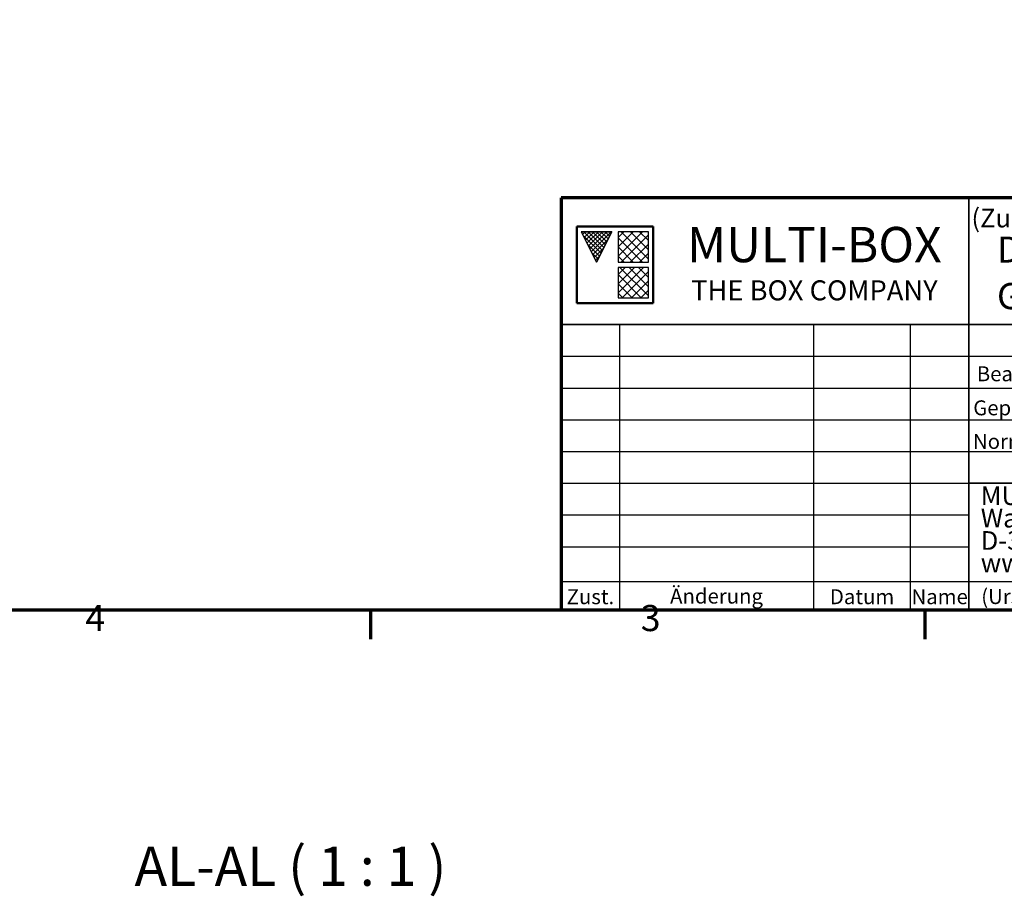
# Model space of a CAD drawing. Units: millimetres. Extents: x -123 to 772, y -28 to 420.
# Drawn here: x 324 to 456, y -28 to 89 of the extents above; entities that cross this region are included whole.
import ezdxf
from ezdxf.enums import TextEntityAlignment as Align

# ---------------------------------------------------------------- set-up
doc = ezdxf.new("R2010")
doc.units = ezdxf.units.MM
doc.layers.get('0').update_dxf_attribs({"lineweight": 25})
for name, color, linetype, lineweight in [('1 Unterteil UT', 7, 'Continuous', 25), ('Rahmen (ISO)', 7, 'Continuous', 70), ('SCHRIFT-05', 7, 'Continuous', 50), ('Symbol (ISO)', 7, 'Continuous', 25), ('Symbole(DIN)', 7, 'Continuous', 25), ('Titel (ISO)', 7, 'Continuous', 50)]:
    doc.layers.add(name, color=color, linetype=linetype, lineweight=lineweight)
for name, color, linetype, lineweight, true_color in [('Schraffur', 179, 'Continuous', 9, 0x1e1e47), ('XKANTEN-025', 5, 'Continuous', 25, 0x0000ff), ('XKANTEN-035', 80, 'Continuous', 35, 0x3fff00), ('XKANTEN-07', 3, 'Continuous', 70, 0x00ff00)]:
    doc.layers.add(name, color=color, linetype=linetype, lineweight=lineweight, true_color=true_color)
doc.styles.add('3_5mm', font='arial.ttf')
doc.styles.add('ACA_NORM', font='romans.shx')
doc.styles.add('Bezeichnungstext (DIN)', font='isocpeur.ttf')
doc.styles.add('Notiztext (DIN)', font='isocpeur.ttf')
doc.styles.add('Textstil15', font='arial.ttf')
doc.styles.add('Textstil18', font='arial.ttf')
doc.styles.add('Textstil19', font='arial.ttf')
doc.styles.add('Textstil20', font='arial.ttf')
doc.styles.add('Textstil22', font='arial.ttf')
pattern_1 = [(45, (0, 0), (-0.6173926, 0.6173926), []), (135, (0, 0), (-0.6173926, -0.6173926), [])]

# ---------------------------------------------------------------- blocks, each defined once
blk = doc.blocks.new('Ränder Standardrahmen')
at = {"layer": 'Rahmen (ISO)'}
for p, q in [((371.25, 10), (371.25, 6.1)), ((445.5, 10), (445.5, 6.1))]:
    blk.add_line(p, q, dxfattribs=at)
at = {"layer": 'Rahmen (ISO)', "flags": 128}
blk.add_lwpolyline([(10, 10), (10, 410), (584, 410), (584, 10), (10, 10)], dxfattribs=at)
at = {"layer": 'Rahmen (ISO)', "char_height": 3.5, "attachment_point": 7, "style": 'Notiztext (DIN)'}
for s, insert in [('4', (333.03, 6.1)), ('3', (407.45, 6.1))]:
    blk.add_mtext(s, dxfattribs=dict(at, insert=insert))
blk = doc.blocks.new('Schriftfelder MB Schriftfeld')
at = {"layer": 'Schraffur', "true_color": 0xff0000}
h = blk.add_hatch(dxfattribs=at)
h.set_pattern_fill('ANSI37', color=1, scale=3.248136, style=0)
h.set_pattern_definition([(45, (0, 0), (-0.2870974, 0.2870974), []), (135, (0, 0), (-0.2870974, -0.2870974), [])])
h.paths.add_polyline_path([(146.19, 156.67), (142.1, 156.67), (144.15, 152.58)])
at = {"layer": 'Schraffur'}
h = blk.add_hatch(dxfattribs=at)
h.set_pattern_fill('ANSI37', color=256, scale=6.985, style=0)
h.set_pattern_definition(pattern_1)
h.paths.add_polyline_path([(151.12, 152.58), (151.12, 156.67), (147.03, 156.67), (147.03, 152.58)])
h = blk.add_hatch(dxfattribs=at)
h.set_pattern_fill('ANSI37', color=256, scale=6.985, style=0)
h.set_pattern_definition(pattern_1)
h.paths.add_polyline_path([(147.03, 151.9), (147.03, 147.8), (151.12, 147.8), (151.12, 151.9)])
at = {"color": 7}
for p, q in [((146.19, 156.67), (142.1, 156.67)), ((142.1, 156.67), (144.15, 152.58)), ((144.15, 152.58), (146.19, 156.67)), ((151.12, 156.67), (147.03, 156.67)), ((147.03, 156.67), (147.03, 152.58)), ((151.12, 152.58), (151.12, 156.67)), ((147.03, 152.58), (151.12, 152.58)), ((151.12, 151.9), (147.03, 151.9)), ((147.03, 151.9), (147.03, 147.8)), ((151.12, 147.8), (151.12, 151.9)), ((147.03, 147.8), (151.12, 147.8))]:
    blk.add_line(p, q, dxfattribs=at)
at = {"layer": '1 Unterteil UT', "linetype": 'Continuous', "lineweight": 50}
for p, q in [((141.5, 157.35), (141.5, 147.12)), ((151.73, 157.35), (141.5, 157.35)), ((151.73, 147.12), (151.73, 157.35)), ((141.5, 147.12), (151.73, 147.12))]:
    blk.add_line(p, q, dxfattribs=at)
at = {"layer": '1 Unterteil UT', "color": 7, "linetype": 'Continuous'}
for p, q in [((142.1, 156.67), (146.19, 156.67)), ((142.1, 156.67), (144.15, 152.58)), ((146.19, 156.67), (144.15, 152.58))]:
    blk.add_line(p, q, dxfattribs=at)
at = {"layer": '1 Unterteil UT', "linetype": 'Continuous'}
for p, q in [((151.12, 156.67), (147.03, 156.67)), ((147.03, 156.67), (147.03, 152.58)), ((151.12, 152.58), (151.12, 156.67)), ((147.03, 152.58), (151.12, 152.58)), ((147.03, 151.9), (147.03, 147.8)), ((151.12, 151.9), (147.03, 151.9)), ((151.12, 147.8), (151.12, 151.9)), ((147.03, 147.8), (151.12, 147.8))]:
    blk.add_line(p, q, dxfattribs=at)
at = {"layer": '1 Unterteil UT'}
blk.add_line((139.43, 105.98), (326.63, 105.98), dxfattribs=at)
at = {"layer": 'XKANTEN-025', "color": 7}
for p, q in [((147.23, 144.23), (147.23, 105.98)), ((173.23, 144.23), (173.23, 105.98)), ((186.23, 105.98), (186.23, 144.23)), ((139.43, 139.98), (238.23, 139.98)), ((139.43, 135.73), (238.23, 135.73)), ((139.43, 131.48), (238.23, 131.48)), ((139.43, 127.23), (238.23, 127.23)), ((139.43, 122.98), (194.03, 122.98)), ((139.43, 118.73), (194.03, 118.73)), ((139.43, 114.48), (194.03, 114.48)), ((139.43, 109.82), (326.63, 109.82))]:
    blk.add_line(p, q, dxfattribs=at)
at = {"layer": 'XKANTEN-035', "color": 7}
for p, q in [((194.03, 105.98), (194.03, 161.23)), ((326.63, 144.23), (139.43, 144.23)), ((194.03, 122.98), (326.63, 122.98))]:
    blk.add_line(p, q, dxfattribs=at)
at = {"layer": 'XKANTEN-07', "color": 7}
for p, q in [((326.63, 161.23), (139.43, 161.23)), ((139.43, 161.23), (139.43, 105.98))]:
    blk.add_line(p, q, dxfattribs=at)
at = {"layer": 'SCHRIFT-05', "color": 7}
for s, height, style, p in [('MULTI-BOX', 4.73, 'Textstil19', (173.34, 154.95)), ('THE BOX COMPANY', 2.684, 'Textstil18', (173.34, 148.82))]:
    blk.add_text(s, height=height, dxfattribs=dict(at, style=style)).set_placement(p, align=Align.MIDDLE_CENTER)
at = {"layer": 'SCHRIFT-05', "color": 7, "style": 'Textstil20'}
for s, p in [('MULTI-BOX GmbH', (195.64, 120.06)), ('Wallücker Bahndamm 7', (195.64, 117.06)), ('D-32278 Kirchlengern', (195.64, 114.06)), ('www.multi-box.com', (195.64, 111.06))]:
    blk.add_text(s, height=2.5, dxfattribs=at).set_placement(p)
at = {"layer": 'SCHRIFT-05', "color": 7, "attachment_point": 5, "style": 'ACA_NORM'}
for s, insert, char_height, line_spacing_factor in [('\\fArial|b0|i0;\\H2.5000;(Zul.Abw.)', (202.5, 158.5), 2.5, 0.415), ('\\fArial|b0|i0;\\H2.0000;Bearb.', (199.28, 137.64), 2, 0.415), ('\\fArial|b0|i0;\\H2.0000;Gepr.', (198.08, 133.08), 2, 0.415), ('\\fArial|b0|i0;\\H2.0000;Norm', (198.2, 128.58), 2, 0.415), ('\\fArial|b0|i0;\\H2.0000;Zust.', (143.33, 107.78), 2, 0.445544), ('\\fArial|b0|i0;\\H2.0000;Änderung', (160.23, 107.86), 2, 0.415), ('\\fArial|b0|i0;\\H2.0000;Datum', (179.73, 107.78), 2, 0.415), ('\\fArial|b0|i0;\\H2.0000;Name', (190.13, 107.78), 2, 0.415), ('\\fArial|b0|i0;\\H2.0000;(Urspr.)', (200.53, 107.8), 2, 0.415)]:
    blk.add_mtext(s, dxfattribs=dict(at, insert=insert, char_height=char_height, line_spacing_factor=line_spacing_factor))
at = {"layer": 'Symbole(DIN)', "color": 7}
for tag, p, height, style in [('<1:1>_001', (258.34, 157.13), 2.5, 'Textstil20'), ('ERSTELLUNGSDATUM_001', (205.09, 137.04), 2, 'Textstil15'), ('BAUTEILNUMMER_001', (240.02, 112.91), 3.5, '3_5mm')]:
    blk.add_attdef(tag, p, '', height=height, dxfattribs=dict(at, style=style))
for tag, height, style, p in [('<Gewicht162g>', 2.5, 'Textstil20', (307.26, 159.48)), ('<ABS>', 3.5, '3_5mm', (268.84, 148.66)), ('<Prüfdatum>', 2, 'Textstil15', (205.53, 134.89)), ('<Prüfer>', 2, 'Textstil15', (221.53, 135.02)), ('BEZEICHNUNG', 5, 'Textstil22', (240, 135.04)), ('<Blatt1>', 2.5, 'Textstil20', (315.65, 118.68)), ('<von1>', 2.5, 'Textstil20', (319.03, 113.36)), ('<ersetzt_fuer>', 2, 'Textstil15', (253.01, 109.06)), ('<ersetzt_durch>', 2, 'Textstil15', (298.12, 109.06))]:
    blk.add_attdef(tag, text='', height=height, dxfattribs=dict(at, style=style)).set_placement(p, align=Align.TOP_LEFT)
at = {"layer": 'Titel (ISO)', "insert": (197.81, 156.03), "char_height": 3.5, "width": 20.9635, "attachment_point": 1, "line_spacing_factor": 1.068348, "style": 'Notiztext (DIN)'}
blk.add_mtext('DIN 1688\\PGTA 13/5', dxfattribs=at)

msp = doc.modelspace()

# ---------------------------------------------------------------- block references
for name, p in [('Ränder Standardrahmen', (0, 0)), ('Schriftfelder MB Schriftfeld', (257.37, -95.98))]:
    msp.add_blockref(name, p)

# ---------------------------------------------------------------- texts
at = {"layer": 'Symbol (ISO)', "insert": (339.62, -28.57), "char_height": 5.25, "attachment_point": 7, "style": 'Bezeichnungstext (DIN)'}
msp.add_mtext('AL-AL ( 1 : 1 )', dxfattribs=at)

doc.saveas('drawing.dxf')
